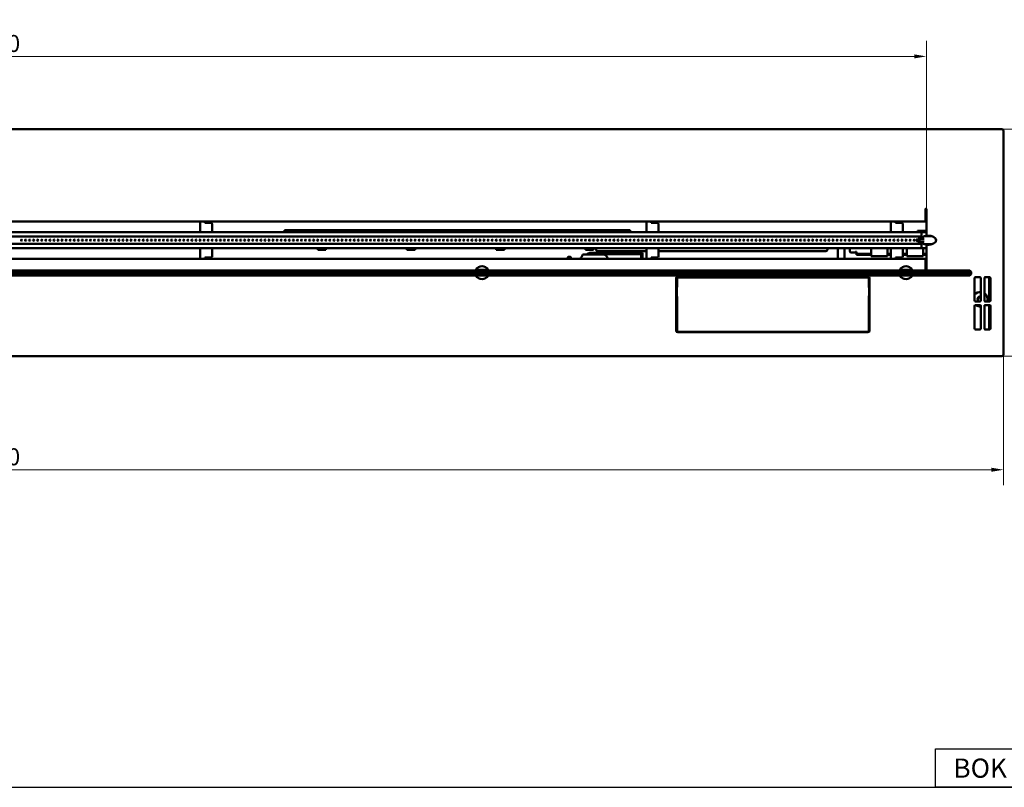
# Model space of a CAD drawing. Units: millimetres. Extents: x 20144 to 23320, y 8245 to 10089.
# Drawn here: x 21498 to 22711, y 8245 to 9192 of the extents above; entities that cross this region are included whole.
import ezdxf

# ---------------------------------------------------------------- set-up
doc = ezdxf.new("R2010")
doc.units = ezdxf.units.MM
doc.layers.add('KO', color=7, linetype='Continuous')
doc.layers.add('PLA_wymiar', color=7, linetype='Continuous', lineweight=18, true_color=0xff4646)
doc.layers.add('Widoczne (ISO)', color=7, linetype='Continuous', lineweight=50)
doc.styles.get("Standard").update_dxf_attribs({"font": 'arial.ttf'})
doc.styles.add('Tekst_wymiaru (PLA_colour)', font='tahoma.ttf')
doc.dimstyles.new('PLANIKA_colour', dxfattribs={"dimscale": 6, "dimtxt": 3.5, "dimasz": 2.5, "dimexe": 3.175, "dimexo": 0, "dimgap": 0.762, "dimtad": 1, "dimdec": 1, "dimrnd": 1e-08, "dimtxsty": 'Tekst_wymiaru (PLA_colour)', "dimcen": 0.09, "dimdle": 10, "dimclrd": 256, "dimclre": 256, "dimclrt": 256, "dimadec": 1, "dimazin": 2, "dimtfac": 0.8, "dimtmove": 0, "dimatfit": 3, "dimfxl": 0, "dimtolj": 1, "dimlwd": -1, "dimlwe": -1, "dimarcsym": 0})

# ---------------------------------------------------------------- blocks, each defined once
blk = doc.blocks.new('*D17')
at = {"layer": 'Defpoints', "color": 0, "transparency": 16777216}
for p in [(22708.3, 9056.6), (22708.3, 8776.6), (22782.1, 8776.6)]:
    blk.add_point(p, dxfattribs=at)
at = {"layer": 'PLA_wymiar', "transparency": 16777216}
for p, q in [((22708.3, 9056.6), (22801.2, 9056.6)), ((22782.1, 9041.6), (22782.1, 8791.6)), ((22708.3, 8776.6), (22801.2, 8776.6))]:
    blk.add_line(p, q, dxfattribs=at)
for points in [[(22779.6, 9041.6), (22784.6, 9041.6), (22782.1, 9056.6)], [(22779.6, 8791.6), (22784.6, 8791.6), (22782.1, 8776.6)]]:
    blk.add_solid(points, dxfattribs=at)
at = {"layer": 'PLA_wymiar', "color": 11, "true_color": 0xff8080, "transparency": 16777216, "insert": (22755.6, 8894.3), "char_height": 21, "attachment_point": 1, "rotation": 90, "style": 'Tekst_wymiaru (PLA_colour)'}
blk.add_mtext('\\A1;280', dxfattribs=at)
blk = doc.blocks.new('*D18')
at = {"layer": 'Defpoints', "color": 0, "transparency": 16777216}
for p in [(20220.3, 8778.6), (22710.3, 8778.6), (20220.3, 8636.6)]:
    blk.add_point(p, dxfattribs=at)
at = {"layer": 'PLA_wymiar', "transparency": 16777216}
for p, q in [((20220.3, 8778.6), (20220.3, 8617.6)), ((22710.3, 8778.6), (22710.3, 8617.6)), ((22695.3, 8636.6), (20235.3, 8636.6))]:
    blk.add_line(p, q, dxfattribs=at)
for points in [[(20235.3, 8639.1), (20235.3, 8634.1), (20220.3, 8636.6)], [(22695.3, 8639.1), (22695.3, 8634.1), (22710.3, 8636.6)]]:
    blk.add_solid(points, dxfattribs=at)
at = {"layer": 'PLA_wymiar', "color": 11, "true_color": 0xff8080, "transparency": 16777216, "insert": (21435.1, 8663.1), "char_height": 21, "attachment_point": 1, "style": 'Tekst_wymiaru (PLA_colour)'}
blk.add_mtext('\\A1;2490', dxfattribs=at)
blk = doc.blocks.new('*D21')
at = {"layer": 'Defpoints', "color": 0, "transparency": 16777216}
for p in [(22615.3, 9146.3), (20315.3, 8958.1), (22615.3, 8958.1)]:
    blk.add_point(p, dxfattribs=at)
at = {"layer": 'PLA_wymiar', "transparency": 16777216}
for p, q in [((20315.3, 8958.1), (20315.3, 9165.3)), ((22615.3, 8958.1), (22615.3, 9165.3)), ((20330.3, 9146.3), (22600.3, 9146.3))]:
    blk.add_line(p, q, dxfattribs=at)
for points in [[(20330.3, 9148.8), (20330.3, 9143.8), (20315.3, 9146.3)], [(22600.3, 9148.8), (22600.3, 9143.8), (22615.3, 9146.3)]]:
    blk.add_solid(points, dxfattribs=at)
at = {"layer": 'PLA_wymiar', "color": 11, "true_color": 0xff8080, "transparency": 16777216, "insert": (21435.1, 9172.7), "char_height": 21, "attachment_point": 1, "style": 'Tekst_wymiaru (PLA_colour)'}
blk.add_mtext('\\A1;2300', dxfattribs=at)

msp = doc.modelspace()

# ---------------------------------------------------------------- linework, layer by layer
msp.add_lwpolyline([(20143.84, 10089.19), (20143.84, 8245.05), (23319.51, 8245.05), (23319.51, 10089.19)], close=True)
at = {"layer": 'KO'}
msp.add_lwpolyline([(22626.43, 8292.34), (22736.77, 8292.34), (22736.77, 8245.05), (22626.43, 8245.05)], close=True, dxfattribs=at)
at = {"layer": 'Widoczne (ISO)'}
for p, q in [((20222.3, 9056.64), (22708.3, 9056.64)), ((22710.3, 9054.64), (22710.3, 8778.64)), ((22614.3, 8948.64), (22614.3, 8958.14)), ((22615.3, 8958.14), (22615.3, 8926.62)), ((22614.3, 8942.64), (20316.3, 8942.64)), ((21720.3, 8929.39), (21720.3, 8942.64)), ((21726.3, 8941.14), (21726.3, 8942.64)), ((22270.3, 8929.39), (22270.3, 8942.64)), ((22276.3, 8941.14), (22276.3, 8942.64)), ((22571.3, 8929.39), (22571.3, 8942.64)), ((22577.3, 8941.14), (22577.3, 8942.64)), ((22614.3, 8942.64), (22614.3, 8948.64)), ((22615.3, 8946.64), (22614.3, 8946.64)), ((22615.3, 8945.64), (22614.3, 8945.64)), ((21733.3, 8941.14), (21726.3, 8941.14)), ((21735.3, 8939.14), (21735.3, 8929.39)), ((21824.3, 8929.39), (21824.3, 8932.12)), ((21824.3, 8932.12), (22250.3, 8932.12)), ((22250.3, 8932), (21824.3, 8932)), ((21835.3, 8931.64), (21835.3, 8932)), ((21835.3, 8931.64), (21835.3, 8929.64)), ((22235.3, 8931.64), (21835.3, 8931.64)), ((22235.3, 8931.64), (21835.3, 8931.64)), ((22235.3, 8931.64), (22235.3, 8932)), ((22235.3, 8931.64), (22235.3, 8929.64)), ((22244.3, 8932), (22244.3, 8929.39)), ((22250.3, 8932.12), (22250.3, 8929.39)), ((22283.3, 8941.14), (22276.3, 8941.14)), ((22285.3, 8939.14), (22285.3, 8929.39)), ((22584.3, 8941.14), (22577.3, 8941.14)), ((22586.3, 8939.14), (22586.3, 8929.39)), ((22604.3, 8929.39), (22604.3, 8931.13)), ((22604.3, 8931.13), (22615.3, 8931.13)), ((22615.3, 8931), (22604.3, 8931)), ((20321.3, 8929.39), (22609.3, 8929.39)), ((20321.3, 8924.14), (22609.3, 8924.14)), ((22243.3, 8929.64), (21827.3, 8929.64)), ((21827.3, 8929.39), (21827.3, 8929.64)), ((22243.3, 8929.64), (22243.3, 8929.39)), ((22607.44, 8920.64), (22603.77, 8920.64)), ((22607.44, 8918.64), (22603.77, 8918.64)), ((22606.3, 8920.64), (22606.3, 8924.14)), ((22606.3, 8924.14), (22606.3, 8920.64)), ((22606.3, 8915.14), (22606.3, 8918.64)), ((22606.3, 8918.64), (22606.3, 8915.14)), ((22612.39, 8921.14), (22608.06, 8921.14)), ((22612.39, 8918.14), (22608.06, 8918.14)), ((22608.31, 8929.64), (22608.3, 8929.64)), ((22608.3, 8929.39), (22608.3, 8929.64)), ((22608.3, 8924.14), (22608.3, 8921.14)), ((22608.31, 8921.19), (22608.3, 8921.19)), ((22608.3, 8918.14), (22608.3, 8915.14)), ((22608.3, 8918.09), (22608.31, 8918.09)), ((22608.31, 8929.64), (22608.88, 8929.64)), ((22608.88, 8921.19), (22608.31, 8921.19)), ((22608.31, 8918.09), (22608.88, 8918.09)), ((22609.04, 8929.64), (22608.88, 8929.64)), ((22609.04, 8921.19), (22608.88, 8921.19)), ((22608.88, 8918.09), (22609.04, 8918.09)), ((22609.04, 8929.64), (22615.3, 8929.64)), ((22609.04, 8921.14), (22609.04, 8921.19)), ((22609.04, 8918.09), (22609.04, 8918.14)), ((22609.3, 8929.39), (22609.3, 8924.14)), ((22621.94, 8924.64), (22613.1, 8924.64)), ((22609.3, 8915.14), (20321.3, 8915.14)), ((20321.3, 8909.89), (22609.3, 8909.89)), ((21720.3, 8896.64), (21720.3, 8909.89)), ((21735.3, 8909.89), (21735.3, 8900.14)), ((21827.3, 8909.64), (21827.3, 8909.89)), ((22243.3, 8909.64), (21827.3, 8909.64)), ((21865.3, 8909.64), (21865.3, 8907.64)), ((21865.3, 8907.64), (21875.3, 8907.64)), ((21875.3, 8909.64), (21875.3, 8907.64)), ((21975.3, 8909.64), (21975.3, 8907.64)), ((21975.3, 8907.64), (21985.3, 8907.64)), ((21985.3, 8909.64), (21985.3, 8907.64)), ((22085.3, 8907.64), (22085.3, 8909.64)), ((22085.3, 8907.64), (22095.3, 8907.64)), ((22095.3, 8907.64), (22095.3, 8909.64)), ((22195.3, 8907.64), (22195.3, 8909.64)), ((22195.3, 8907.64), (22205.3, 8907.64)), ((22205.3, 8907.64), (22205.3, 8909.64)), ((22208.3, 8908.12), (22208.3, 8909.64)), ((22208.3, 8908.12), (22208.3, 8908.05)), ((22270.3, 8906.13), (22210.3, 8906.13)), ((22210.3, 8906.05), (22270.3, 8906.05)), ((22243.3, 8909.89), (22243.3, 8909.64)), ((22270.3, 8896.64), (22270.3, 8909.89)), ((22285.3, 8909.89), (22285.3, 8900.14)), ((22491.3, 8906.13), (22285.3, 8906.13)), ((22285.3, 8906.05), (22491.3, 8906.05)), ((22493.3, 8909.89), (22493.3, 8908.12)), ((22493.3, 8908.05), (22493.3, 8908.12)), ((22506.3, 8909.89), (22506.3, 8896.64)), ((22514.3, 8896.64), (22514.3, 8909.89)), ((22520.8, 8906.45), (22520.8, 8909.89)), ((22547.3, 8909.89), (22547.3, 8904.43)), ((22567.3, 8909.89), (22567.3, 8904.43)), ((22571.3, 8896.64), (22571.3, 8909.89)), ((22586.3, 8909.89), (22586.3, 8900.14)), ((22591.3, 8909.89), (22591.3, 8904.43)), ((22608.3, 8909.64), (22608.3, 8909.89)), ((22608.31, 8909.64), (22608.3, 8909.64)), ((22608.88, 8909.64), (22608.31, 8909.64)), ((22609.04, 8909.64), (22608.88, 8909.64)), ((22609.04, 8909.64), (22615.3, 8909.64)), ((22609.3, 8915.14), (22609.3, 8909.89)), ((22611.3, 8909.64), (22611.3, 8904.43)), ((22621.94, 8914.64), (22613.1, 8914.64)), ((22615.3, 8912.66), (22615.3, 8882.14)), ((20316.3, 8896.64), (22614.3, 8896.64)), ((21726.3, 8896.64), (21726.3, 8898.14)), ((21726.3, 8898.14), (21733.3, 8898.14)), ((22173.8, 8899.14), (22173.3, 8898.64)), ((22177.3, 8898.64), (22173.3, 8898.64)), ((22173.3, 8896.64), (22173.3, 8898.64)), ((22173.8, 8899.14), (22176.8, 8899.14)), ((22176.8, 8899.14), (22177.3, 8898.64)), ((22177.3, 8896.64), (22177.3, 8898.64)), ((22217.21, 8902.14), (22192.55, 8902.14)), ((22200.8, 8903.91), (22265.3, 8903.91)), ((22265.3, 8903.83), (22200.8, 8903.83)), ((22263.8, 8902.41), (22200.8, 8902.41)), ((22263.8, 8896.64), (22263.8, 8902.41)), ((22265.3, 8903.91), (22265.3, 8896.64)), ((22276.3, 8896.64), (22276.3, 8898.14)), ((22276.3, 8898.14), (22283.3, 8898.14)), ((22527.8, 8904.45), (22522.8, 8904.45)), ((22527.8, 8904.45), (22527.8, 8905.2)), ((22527.8, 8905.2), (22529.3, 8905.2)), ((22529.3, 8905.2), (22529.3, 8904.45)), ((22529.3, 8902.95), (22529.3, 8904.45)), ((22529.3, 8902.95), (22530.8, 8902.95)), ((22529.3, 8902.95), (22529.3, 8901.45)), ((22530.8, 8901.45), (22529.3, 8901.45)), ((22530.8, 8902.95), (22547.3, 8902.95)), ((22530.8, 8901.45), (22547.3, 8901.45)), ((22547.3, 8899.95), (22547.3, 8904.43)), ((22567.3, 8899.95), (22547.3, 8899.95)), ((22567.3, 8899.95), (22567.3, 8904.43)), ((22567.3, 8902.95), (22571.3, 8902.95)), ((22567.3, 8901.45), (22571.3, 8901.45)), ((22577.3, 8896.64), (22577.3, 8898.14)), ((22577.3, 8898.14), (22584.3, 8898.14)), ((22586.3, 8902.95), (22591.3, 8902.95)), ((22586.3, 8901.45), (22591.3, 8901.45)), ((22591.3, 8899.95), (22591.3, 8904.43)), ((22611.3, 8899.95), (22591.3, 8899.95)), ((22611.3, 8899.95), (22611.3, 8904.43)), ((22611.3, 8902.95), (22615.3, 8902.95)), ((22611.3, 8901.45), (22615.3, 8901.45)), ((22614.3, 8890.64), (22614.3, 8896.64)), ((22668.8, 8882.14), (21466.8, 8882.14)), ((22060.61, 8883.14), (22075, 8883.14)), ((22583.11, 8883.14), (22597.5, 8883.14)), ((22614.3, 8882.14), (22614.3, 8890.64)), ((22615.3, 8889.14), (22614.3, 8889.14)), ((22670.3, 8880.64), (22668.8, 8882.14)), ((21465.3, 8880.64), (22670.3, 8880.64)), ((22670.3, 8877.64), (21465.3, 8877.64)), ((21466.8, 8876.14), (22668.8, 8876.14)), ((22307, 8808.14), (22307, 8872.64)), ((22308.06, 8861.94), (22308.06, 8872.64)), ((22309, 8874.64), (22543.3, 8874.64)), ((22309.06, 8873.64), (22543.25, 8873.64)), ((22310.06, 8873.64), (22310.06, 8874.64)), ((22322.06, 8874.64), (22322.06, 8873.64)), ((22530.25, 8873.64), (22530.25, 8874.64)), ((22542.25, 8874.64), (22542.25, 8873.64)), ((22544.25, 8872.64), (22544.25, 8861.94)), ((22545.3, 8872.64), (22545.3, 8808.14)), ((22668.8, 8876.14), (22670.3, 8877.64)), ((22670.3, 8880.64), (22670.3, 8877.64)), ((22674.8, 8845.14), (22674.8, 8873.14)), ((22675.8, 8874.14), (22681.3, 8874.14)), ((22682.3, 8873.14), (22682.3, 8845.14)), ((22686.8, 8845.14), (22686.8, 8873.14)), ((22687.8, 8874.14), (22693.3, 8874.14)), ((22692.8, 8844.14), (22692.8, 8874.14)), ((22694.3, 8873.14), (22694.3, 8845.14)), ((22307, 8858.14), (22307.65, 8858.14)), ((22307.65, 8851.14), (22307.65, 8861.14)), ((22544.65, 8861.14), (22544.65, 8851.14)), ((22544.65, 8858.14), (22545.3, 8858.14)), ((22307, 8854.14), (22307.65, 8854.14)), ((22307, 8851.89), (22307.65, 8851.89)), ((22308.06, 8807.64), (22308.06, 8850.33)), ((22544.25, 8850.33), (22544.25, 8807.64)), ((22544.65, 8854.14), (22545.3, 8854.14)), ((22544.65, 8851.89), (22545.3, 8851.89)), ((22690.8, 8846.81), (22690.8, 8846.9)), ((22674.8, 8810.64), (22674.8, 8838.64)), ((22681.3, 8844.14), (22675.8, 8844.14)), ((22675.8, 8839.64), (22681.3, 8839.64)), ((22682.3, 8838.64), (22682.3, 8810.64)), ((22686.8, 8810.64), (22686.8, 8838.64)), ((22693.3, 8844.14), (22687.8, 8844.14)), ((22687.8, 8839.64), (22693.3, 8839.64)), ((22692.8, 8809.64), (22692.8, 8839.64)), ((22694.3, 8838.64), (22694.3, 8810.64)), ((22681.3, 8809.64), (22675.8, 8809.64)), ((22693.3, 8809.64), (22687.8, 8809.64)), ((22543.3, 8806.14), (22309, 8806.14)), ((22543.25, 8806.64), (22309.06, 8806.64)), ((22708.3, 8776.64), (20222.3, 8776.64))]:
    msp.add_line(p, q, dxfattribs=at)
for centre in [(21500.3, 8919.64), (21505.3, 8919.64), (21510.3, 8919.64), (21515.3, 8919.64), (21520.3, 8919.64), (21525.3, 8919.64), (21530.3, 8919.64), (21535.3, 8919.64), (21540.3, 8919.64), (21545.3, 8919.64), (21550.3, 8919.64), (21555.3, 8919.64), (21560.3, 8919.64), (21565.3, 8919.64), (21570.3, 8919.64), (21575.3, 8919.64), (21580.3, 8919.64), (21585.3, 8919.64), (21590.3, 8919.64), (21595.3, 8919.64), (21600.3, 8919.64), (21605.3, 8919.64), (21610.3, 8919.64), (21615.3, 8919.64), (21620.3, 8919.64), (21625.3, 8919.64), (21630.3, 8919.64), (21635.3, 8919.64), (21640.3, 8919.64), (21645.3, 8919.64), (21650.3, 8919.64), (21655.3, 8919.64), (21660.3, 8919.64), (21665.3, 8919.64), (21670.3, 8919.64), (21675.3, 8919.64), (21680.3, 8919.64), (21685.3, 8919.64), (21690.3, 8919.64), (21695.3, 8919.64), (21700.3, 8919.64), (21705.3, 8919.64), (21710.3, 8919.64), (21715.3, 8919.64), (21720.3, 8919.64), (21725.3, 8919.64), (21730.3, 8919.64), (21735.3, 8919.64), (21740.3, 8919.64), (21745.3, 8919.64), (21750.3, 8919.64), (21755.3, 8919.64), (21760.3, 8919.64), (21765.3, 8919.64), (21770.3, 8919.64), (21775.3, 8919.64), (21780.3, 8919.64), (21785.3, 8919.64), (21790.3, 8919.64), (21795.3, 8919.64), (21800.3, 8919.64), (21805.3, 8919.64), (21810.3, 8919.64), (21815.3, 8919.64), (21820.3, 8919.64), (21825.3, 8919.64), (21830.3, 8919.64), (21835.3, 8919.64), (21840.3, 8919.64), (21845.3, 8919.64), (21850.3, 8919.64), (21855.3, 8919.64), (21860.3, 8919.64), (21865.3, 8919.64), (21870.3, 8919.64), (21875.3, 8919.64), (21880.3, 8919.64), (21885.3, 8919.64), (21890.3, 8919.64), (21895.3, 8919.64), (21900.3, 8919.64), (21905.3, 8919.64), (21910.3, 8919.64), (21915.3, 8919.64), (21920.3, 8919.64), (21925.3, 8919.64), (21930.3, 8919.64), (21935.3, 8919.64), (21940.3, 8919.64), (21945.3, 8919.64), (21950.3, 8919.64), (21955.3, 8919.64), (21960.3, 8919.64), (21965.3, 8919.64), (21970.3, 8919.64), (21975.3, 8919.64), (21980.3, 8919.64), (21985.3, 8919.64), (21990.3, 8919.64), (21995.3, 8919.64), (22000.3, 8919.64), (22005.3, 8919.64), (22010.3, 8919.64), (22015.3, 8919.64), (22020.3, 8919.64), (22025.3, 8919.64), (22030.3, 8919.64), (22035.3, 8919.64), (22040.3, 8919.64), (22045.3, 8919.64), (22050.3, 8919.64), (22055.3, 8919.64), (22060.3, 8919.64), (22065.3, 8919.64), (22070.3, 8919.64), (22075.3, 8919.64), (22080.3, 8919.64), (22085.3, 8919.64), (22090.3, 8919.64), (22095.3, 8919.64), (22100.3, 8919.64), (22105.3, 8919.64), (22110.3, 8919.64), (22115.3, 8919.64), (22120.3, 8919.64), (22125.3, 8919.64), (22130.3, 8919.64), (22135.3, 8919.64), (22140.3, 8919.64), (22145.3, 8919.64), (22150.3, 8919.64), (22155.3, 8919.64), (22160.3, 8919.64), (22165.3, 8919.64), (22170.3, 8919.64), (22175.3, 8919.64), (22180.3, 8919.64), (22185.3, 8919.64), (22190.3, 8919.64), (22195.3, 8919.64), (22200.3, 8919.64), (22205.3, 8919.64), (22210.3, 8919.64), (22215.3, 8919.64), (22220.3, 8919.64), (22225.3, 8919.64), (22230.3, 8919.64), (22235.3, 8919.64), (22240.3, 8919.64), (22245.3, 8919.64), (22250.3, 8919.64), (22255.3, 8919.64), (22260.3, 8919.64), (22265.3, 8919.64), (22270.3, 8919.64), (22275.3, 8919.64), (22280.3, 8919.64), (22285.3, 8919.64), (22290.3, 8919.64), (22295.3, 8919.64), (22300.3, 8919.64), (22305.3, 8919.64), (22310.3, 8919.64), (22315.3, 8919.64), (22320.3, 8919.64), (22325.3, 8919.64), (22330.3, 8919.64), (22335.3, 8919.64), (22340.3, 8919.64), (22345.3, 8919.64), (22350.3, 8919.64), (22355.3, 8919.64), (22360.3, 8919.64), (22365.3, 8919.64), (22370.3, 8919.64), (22375.3, 8919.64), (22380.3, 8919.64), (22385.3, 8919.64), (22390.3, 8919.64), (22395.3, 8919.64), (22400.3, 8919.64), (22405.3, 8919.64), (22410.3, 8919.64), (22415.3, 8919.64), (22420.3, 8919.64), (22425.3, 8919.64), (22430.3, 8919.64), (22435.3, 8919.64), (22440.3, 8919.64), (22445.3, 8919.64), (22450.3, 8919.64), (22455.3, 8919.64), (22460.3, 8919.64), (22465.3, 8919.64), (22470.3, 8919.64), (22475.3, 8919.64), (22480.3, 8919.64), (22485.3, 8919.64), (22490.3, 8919.64), (22495.3, 8919.64), (22500.3, 8919.64), (22505.3, 8919.64), (22510.3, 8919.64), (22515.3, 8919.64), (22520.3, 8919.64), (22525.3, 8919.64), (22530.3, 8919.64), (22535.3, 8919.64), (22540.3, 8919.64), (22545.3, 8919.64), (22550.3, 8919.64), (22555.3, 8919.64), (22560.3, 8919.64), (22565.3, 8919.64), (22570.3, 8919.64), (22575.3, 8919.64), (22580.3, 8919.64), (22585.3, 8919.64), (22590.3, 8919.64), (22595.3, 8919.64), (22600.3, 8919.64)]:
    msp.add_circle(centre, 0.75, dxfattribs=at)
for centre, radius, start, end in [((22708.3, 9054.64), 2, 0, 90), ((22614.8, 8958.14), 0.5, 0, 180), ((21733.3, 8939.14), 2, 0, 90), ((22283.3, 8939.14), 2, 0, 90), ((22584.3, 8939.14), 2, 0, 90), ((21835.3, 8919.64), 5, 171.39756, 188.60244), ((21835.3, 8919.64), 5, 351.39756, 8.60244), ((21935.3, 8919.64), 5, 171.39756, 188.60244), ((21935.3, 8919.64), 5, 351.39756, 8.60244), ((22135.3, 8919.64), 5, 171.39756, 188.60244), ((22135.3, 8919.64), 5, 351.39756, 8.60244), ((22235.3, 8919.64), 5, 171.39756, 188.60244), ((22235.3, 8919.64), 5, 351.39756, 8.60244), ((22616.3, 8926.62), 1, 180, 267.70226), ((22522.8, 8906.45), 2, 180, 270), ((22616.3, 8912.66), 1, 92.29774, 180), ((21733.3, 8900.14), 2, 270, 0), ((22217.21, 8897.14), 5, 354.26083, 90), ((22283.3, 8900.14), 2, 270, 0), ((22584.3, 8900.14), 2, 270, 0), ((22067.8, 8879.64), 8, 154.05552, 161.79004), ((22067.8, 8879.64), 8, 25.94448, 154.05552), ((22067.8, 8879.64), 3.5, 90, 134.41531), ((22067.8, 8879.64), 3.5, 45.58469, 90), ((22067.8, 8879.64), 8, 18.20996, 25.94448), ((22590.3, 8879.64), 8, 154.05552, 161.79004), ((22590.3, 8879.64), 8, 25.94448, 154.05552), ((22590.3, 8879.64), 3.5, 90, 134.41531), ((22590.3, 8879.64), 3.5, 45.58469, 90), ((22590.3, 8879.64), 8, 18.20996, 25.94448), ((22067.8, 8879.64), 8, 205.94448, 334.05552), ((22309, 8872.64), 2, 90, 180), ((22309.06, 8872.64), 1, 90, 180), ((22543.25, 8872.64), 1, 0, 90), ((22543.3, 8872.64), 2, 0, 90), ((22590.3, 8879.64), 8, 205.94448, 334.05552), ((22675.8, 8873.14), 1, 90, 180), ((22681.3, 8873.14), 1, 0, 90), ((22687.8, 8873.14), 1, 90, 180), ((22693.3, 8873.14), 1, 0, 90), ((22308.15, 8861.14), 0.5, 126.32241, 180), ((22307.56, 8861.94), 0.5, 306.32241, 0), ((22544.75, 8861.94), 0.5, 180, 233.67759), ((22544.15, 8861.14), 0.5, 0, 53.67759), ((22308.15, 8851.14), 0.5, 180, 233.67759), ((22307.56, 8850.33), 0.5, 0, 53.67759), ((22544.75, 8850.33), 0.5, 126.32241, 180), ((22544.15, 8851.14), 0.5, 306.32241, 0), ((22675.8, 8845.14), 1, 180, 270), ((22681.3, 8845.14), 1, 270, 0), ((22687.8, 8845.14), 1, 180, 270), ((22693.3, 8845.14), 1, 270, 0), ((22675.8, 8838.64), 1, 90, 180), ((22681.3, 8838.64), 1, 0, 90), ((22687.8, 8838.64), 1, 90, 180), ((22693.3, 8838.64), 1, 0, 90), ((22675.8, 8810.64), 1, 180, 270), ((22681.3, 8810.64), 1, 270, 0), ((22687.8, 8810.64), 1, 180, 270), ((22693.3, 8810.64), 1, 270, 0), ((22309, 8808.14), 2, 180, 270), ((22309.06, 8807.64), 1, 180, 270), ((22543.25, 8807.64), 1, 270, 0), ((22543.3, 8808.14), 2, 270, 0), ((22708.3, 8778.64), 2, 270, 0)]:
    msp.add_arc(centre, radius, start, end, dxfattribs=at)
for centre, major_axis, ratio, start_param, end_param in [((22252.3, 8932.66), (-2.3, 0), 0.7313537, 0.404855, 0.5164751), ((22615.3, 8919.64), (12, 0), 0.5, 4.7924668, 7.7739038), ((22210.3, 8908.12), (-2, 0), 0.9986295, 0, 1.5707963), ((22210.3, 8908.05), (-2, 0), 0.9986295, 0, 1.5707963), ((22491.3, 8908.12), (2, 0), 0.9986295, 4.712389, 6.2831853), ((22491.3, 8908.05), (2, 0), 0.9986295, 4.712389, 6.2831853), ((22200.8, 8898.92), (5, 0), 0.9986295, 1.5707963, 2.4410793), ((22200.8, 8898.84), (-5, 0), 0.9986295, 4.712389, 5.5619238), ((22200.8, 8898.92), (-3.5, 0), 0.9986295, 4.712389, 5.1128746), ((22681.8, 8846.9), (9, 0), 0.9986295, 1.5152122, 2.4619188), ((22681.8, 8846.9), (-3.3, 0), 0.9986295, 4.560288, 7.2748849), ((22681.8, 8846.71), (-3.25, 0), 0.9986295, 4.5579294, 6.5235208), ((22681.8, 8846.81), (-3.3, 0), 0.9986295, 4.560288, 6.27048), ((22681.8, 8846.54), (-3, 0), 0.9986295, 4.5449409, 7.2121301), ((22681.8, 8846.55), (-3.25, 0), 0.9986295, 4.5579294, 6.2589947), ((22681.8, 8846.05), (-3, 0), 0.9986295, 4.5449409, 6.2023018), ((22681.8, 8846.9), (9, 0), 0.9986295, 5.9712676, 7.2649507), ((22681.8, 8846.81), (9, 0), 0.9986295, 5.9810417, 6.2831853), ((22681.8, 8846.81), (-9, 0), 0.9986295, 0.9243902, 1.6263805), ((22681.8, 8846.9), (-9, 0), 0.9986295, 0.9400211, 1.6263805)]:
    msp.add_ellipse(centre, major_axis=major_axis, ratio=ratio, start_param=start_param, end_param=end_param, dxfattribs=at)
for points, knots in [([(22603.77, 8920.64), (22603.69, 8920.64), (22603.61, 8920.62), (22603.46, 8920.57), (22603.39, 8920.52), (22603.26, 8920.41), (22603.2, 8920.34), (22603.09, 8920.18), (22603.05, 8920.09), (22602.99, 8919.88), (22602.98, 8919.78), (22602.97, 8919.56), (22602.98, 8919.45), (22603.03, 8919.24), (22603.07, 8919.14), (22603.18, 8918.96), (22603.24, 8918.87), (22603.39, 8918.75), (22603.47, 8918.7), (22603.63, 8918.65), (22603.7, 8918.64), (22603.77, 8918.64)], [4.712389, 4.712389, 4.712389, 4.712389, 4.969498, 4.969498, 5.2412297, 5.2412297, 5.5495005, 5.5495005, 5.8930718, 5.8930718, 6.2503852, 6.2503852, 6.6093558, 6.6093558, 6.9673881, 6.9673881, 7.3144271, 7.3144271, 7.6242246, 7.6242246, 7.8539816, 7.8539816, 7.8539816, 7.8539816]), ([(22608.06, 8921.14), (22607.94, 8921.14), (22607.82, 8921.12), (22607.59, 8921.03), (22607.48, 8920.97), (22607.3, 8920.82), (22607.22, 8920.73), (22607.15, 8920.64)], [4.71238898, 4.71238898, 4.71238898, 4.71238898, 4.96549267, 4.96549267, 5.23308525, 5.23308525, 5.49402564, 5.49402564, 5.49402564, 5.49402564]), ([(22607.15, 8918.64), (22607.21, 8918.55), (22607.29, 8918.46), (22607.48, 8918.3), (22607.6, 8918.23), (22607.84, 8918.15), (22607.95, 8918.14), (22608.06, 8918.14)], [7.07234498, 7.07234498, 7.07234498, 7.07234498, 7.31958951, 7.31958951, 7.62675614, 7.62675614, 7.85398163, 7.85398163, 7.85398163, 7.85398163]), ([(22608.33, 8929.39), (22608.32, 8929.44), (22608.32, 8929.49), (22608.31, 8929.54), (22608.31, 8929.57), (22608.31, 8929.6), (22608.31, 8929.64)], [4.1887902, 4.1887902, 4.1887902, 4.1887902, 4.5188789, 4.5188789, 4.5188789, 4.71238898, 4.71238898, 4.71238898, 4.71238898]), ([(22608.31, 8921.19), (22608.31, 8921.43), (22608.34, 8921.66), (22608.47, 8921.68), (22608.6, 8921.71), (22608.83, 8921.52), (22608.87, 8921.28), (22608.88, 8921.25), (22608.88, 8921.22), (22608.88, 8921.19)], [-3.1415927, -3.1415927, -3.1415927, -3.1415927, -1.669745, -1.669745, -1.669745, -0.1935101, -0.1935101, -0.1935101, 0, 0, 0, 0]), ([(22608.88, 8918.09), (22608.88, 8917.84), (22608.67, 8917.61), (22608.52, 8917.59), (22608.37, 8917.57), (22608.32, 8917.75), (22608.31, 8917.99), (22608.31, 8918.02), (22608.31, 8918.05), (22608.31, 8918.09)], [0, 0, 0, 0, 1.4718477, 1.4718477, 1.4718477, 2.9480826, 2.9480826, 2.9480826, 3.1415927, 3.1415927, 3.1415927, 3.1415927]), ([(22613.1, 8924.64), (22612.72, 8924.64), (22612.34, 8924.56), (22611.61, 8924.25), (22611.27, 8924.02), (22610.64, 8923.41), (22610.36, 8923.04), (22609.89, 8922.18), (22609.71, 8921.69), (22609.59, 8921.17), (22609.58, 8921.15), (22609.58, 8921.14)], [4.712389, 4.712389, 4.712389, 4.712389, 5.0048093, 5.0048093, 5.307891, 5.307891, 5.6292242, 5.6292242, 5.9596189, 5.9596189, 5.9695861, 5.9695861, 5.9695861, 5.9695861]), ([(22609.58, 8918.14), (22609.59, 8918.1), (22609.6, 8918.05), (22609.74, 8917.5), (22609.93, 8917.02), (22610.41, 8916.16), (22610.71, 8915.78), (22611.38, 8915.18), (22611.75, 8914.95), (22612.45, 8914.69), (22612.77, 8914.64), (22613.1, 8914.64)], [6.5967845, 6.5967845, 6.5967845, 6.5967845, 6.6233934, 6.6233934, 6.9553109, 6.9553109, 7.28547, 7.28547, 7.6054779, 7.6054779, 7.8539816, 7.8539816, 7.8539816, 7.8539816]), ([(22608.82, 8909.88), (22608.84, 8909.84), (22608.86, 8909.79), (22608.87, 8909.73), (22608.88, 8909.7), (22608.88, 8909.67), (22608.88, 8909.64)], [4.1887902, 4.1887902, 4.1887902, 4.1887902, 4.5188789, 4.5188789, 4.5188789, 4.71238898, 4.71238898, 4.71238898, 4.71238898]), ([(22188.93, 8896.64), (22188.94, 8896.66), (22188.95, 8896.68), (22189.41, 8897.42), (22189.86, 8898.17), (22190.9, 8899.9), (22191.49, 8900.88), (22192.08, 8901.86)], [0.67212382, 0.67212382, 0.67212382, 0.67212382, 0.67900905, 0.67900905, 0.94225443, 0.94225443, 1.28638255, 1.28638255, 1.28638255, 1.28638255]), ([(22192.08, 8901.86), (22192.09, 8901.88), (22192.1, 8901.9), (22192.13, 8901.93), (22192.15, 8901.95), (22192.19, 8902), (22192.22, 8902.02), (22192.28, 8902.07), (22192.32, 8902.09), (22192.43, 8902.13), (22192.49, 8902.14), (22192.55, 8902.14)], [0.497405796, 0.497405796, 0.497405796, 0.497405796, 0.507974526, 0.507974526, 0.518543256, 0.518543256, 0.529111986, 0.529111986, 0.539680716, 0.539680716, 0.550249446, 0.550249446, 0.550249446, 0.550249446])]:
    msp.add_open_spline(points, degree=3, knots=knots, dxfattribs=at)
for points in [[(22608.88, 8929.64), (22608.88, 8929.55), (22608.86, 8929.46), (22608.81, 8929.39)], [(22608.31, 8909.64), (22608.31, 8909.72), (22608.32, 8909.81), (22608.33, 8909.88)]]:
    msp.add_open_spline(points, degree=3, dxfattribs=at)

# ---------------------------------------------------------------- texts
at = {"layer": 'KO', "color": 0, "insert": (22681.6, 8268.7), "char_height": 23.645, "attachment_point": 5}
msp.add_mtext_dynamic_manual_height_columns('BOK', width=947.6607, gutter_width=200, heights=[0], dxfattribs=at)

# ---------------------------------------------------------------- dimensions: what is measured, and where the dimension line sits
at = {"layer": 'PLA_wymiar'}
for base, p1, p2, angle, picture, middle in [((22615.3, 9146.29), (20315.3, 8958.14), (22615.3, 8958.14), 180, '*D21', (21465.3, 9146.29)), ((22782.13, 8776.64), (22708.3, 9056.64), (22708.3, 8776.64), 270, '*D17', (22782.13, 8916.64)), ((20220.3, 8636.61), (22710.3, 8778.64), (20220.3, 8778.64), 180, '*D18', (21465.3, 8636.61))]:
    dim = msp.add_linear_dim(base=base, p1=p1, p2=p2, angle=angle, dimstyle='PLANIKA_colour', override={"dimgap": 0.762, "dimdec": 1, "dimtol": 0, "dimlim": 0, "dimtp": 0, "dimtm": 0, "dimtdec": 2, "dimtofl": 0, "dimatfit": 1}, dxfattribs=at)
    dim.commit()
    dim.dimension.update_dxf_attribs({"geometry": picture, "text_midpoint": middle, "dimtype": 160})

doc.saveas('drawing.dxf')
